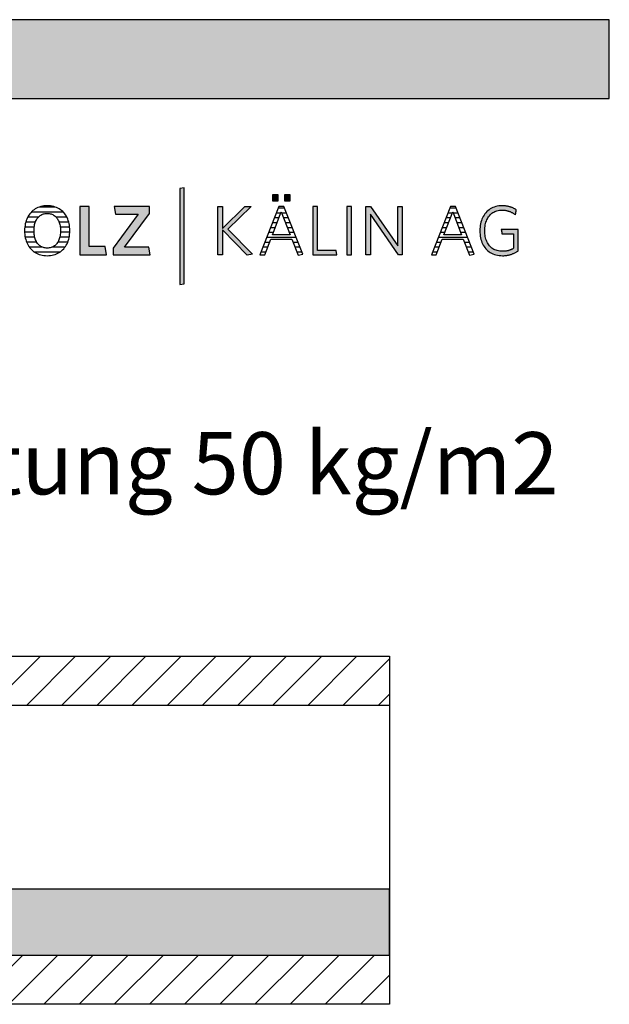
# Model space of a CAD drawing. Extents: x -47 to 1923, y -5297 to 27472.
# Drawn here: x 1449 to 1923, y 2600 to 3392 of the extents above; entities that cross this region are included whole.
import ezdxf

# ---------------------------------------------------------------- set-up
doc = ezdxf.new("R2010")
doc.units = 0
doc.header["$LTSCALE"] = 10
doc.layers.add('DETAIL_1', color=7, linetype='CONTINUOUS')
doc.styles.add('WHITNEY_BOOK', font='txt')
pattern_1 = [(45, (0, 0), (14.14214, -14.14214), [])]

# ---------------------------------------------------------------- blocks, each defined once
blk = doc.blocks.new('*X28')
at = {"layer": 'DETAIL_1', "color": 28, "linetype": 'CONTINUOUS'}
for p, q in [((1477.49, 3241.12), (1464.64, 3241.12)), ((1463.96, 3233.08), (1455.35, 3233.08)), ((1483.82, 3237.1), (1458.27, 3237.1)), ((1486.71, 3233.08), (1478.05, 3233.08)), ((1460.56, 3225.04), (1452.96, 3225.04)), ((1461.52, 3229.06), (1453.73, 3229.06)), ((1488.3, 3229.06), (1480.51, 3229.06)), ((1489.04, 3225.04), (1481.48, 3225.04)), ((1460.4, 3221.02), (1452.82, 3221.02)), ((1460.93, 3217), (1453.25, 3217)), ((1488.71, 3217), (1481.11, 3217)), ((1486.47, 3221.02), (1481.64, 3221.02)), ((1489.16, 3221.02), (1486.47, 3221.02)), ((1462.49, 3212.98), (1454.4, 3212.98)), ((1466.88, 3208.95), (1456.57, 3208.95)), ((1485.35, 3208.95), (1475.13, 3208.95)), ((1487.55, 3212.98), (1479.54, 3212.98)), ((1481.24, 3204.93), (1460.66, 3204.93))]:
    blk.add_line(p, q, dxfattribs=at)
blk = doc.blocks.new('*X29')
at = {"layer": 'DETAIL_1', "color": 28, "linetype": 'CONTINUOUS'}
for p, q in [((1657.96, 3240.21), (1656.78, 3240.21)), ((1661.9, 3240.21), (1657.96, 3240.21)), ((1657.4, 3232.34), (1653.7, 3232.34)), ((1658.92, 3236.28), (1655.24, 3236.28)), ((1663.45, 3236.28), (1659.6, 3236.28)), ((1665, 3232.34), (1661.11, 3232.34)), ((1654.37, 3224.47), (1650.61, 3224.47)), ((1655.89, 3228.4), (1652.15, 3228.4)), ((1666.55, 3228.4), (1662.63, 3228.4)), ((1668.1, 3224.47), (1664.14, 3224.47)), ((1671.2, 3216.59), (1647.53, 3216.59)), ((1652.86, 3220.53), (1649.07, 3220.53)), ((1669.65, 3220.53), (1665.66, 3220.53)), ((1648.31, 3208.72), (1644.44, 3208.72)), ((1649.81, 3212.65), (1645.98, 3212.65)), ((1672.75, 3212.65), (1668.72, 3212.65)), ((1674.3, 3208.72), (1670.25, 3208.72)), ((1646.81, 3204.78), (1642.9, 3204.78)), ((1675.85, 3204.78), (1671.77, 3204.78))]:
    blk.add_line(p, q, dxfattribs=at)
blk = doc.blocks.new('*X30')
at = {"layer": 'DETAIL_1', "color": 28, "linetype": 'CONTINUOUS'}
for p, q in [((1799.79, 3240.21), (1794.67, 3240.21)), ((1794.74, 3232.34), (1791.58, 3232.34)), ((1796.7, 3236.28), (1793.12, 3236.28)), ((1795.29, 3232.34), (1794.74, 3232.34)), ((1796.8, 3236.28), (1796.7, 3236.28)), ((1801.34, 3236.28), (1797.48, 3236.28)), ((1802.89, 3232.34), (1799, 3232.34)), ((1790.81, 3224.47), (1788.49, 3224.47)), ((1792.78, 3228.4), (1790.04, 3228.4)), ((1792.25, 3224.47), (1790.81, 3224.47)), ((1793.77, 3228.4), (1792.78, 3228.4)), ((1804.43, 3228.4), (1800.51, 3228.4)), ((1805.98, 3224.47), (1802.03, 3224.47)), ((1786.89, 3216.59), (1785.41, 3216.59)), ((1809.08, 3216.59), (1786.89, 3216.59)), ((1788.85, 3220.53), (1786.95, 3220.53)), ((1790.74, 3220.53), (1788.85, 3220.53)), ((1807.53, 3220.53), (1803.54, 3220.53)), ((1782.97, 3208.72), (1782.32, 3208.72)), ((1786.19, 3208.72), (1782.97, 3208.72)), ((1784.93, 3212.65), (1783.87, 3212.65)), ((1787.69, 3212.65), (1784.93, 3212.65)), ((1810.63, 3212.65), (1806.61, 3212.65)), ((1812.18, 3208.72), (1808.13, 3208.72)), ((1781, 3204.78), (1780.78, 3204.78)), ((1784.69, 3204.78), (1781, 3204.78)), ((1813.73, 3204.78), (1809.65, 3204.78))]:
    blk.add_line(p, q, dxfattribs=at)

msp = doc.modelspace()

# ---------------------------------------------------------------- hatches: boundary and pattern name
at = {"layer": 'DETAIL_1', "linetype": 'CONTINUOUS'}
for color, points in [(28, [(-46.96, 3328.4), (1923.04, 3328.4), (1923.04, 3391.83), (-46.96, 3391.83)]), (42, [(1581.03, 3256.54), (1577.71, 3255.98), (1577.71, 3178.8), (1581.03, 3179.36)]), (28, [(1656.73, 3250.98), (1652.12, 3250.98), (1652.12, 3245.98), (1656.73, 3245.98)]), (28, [(1666.45, 3250.98), (1661.78, 3250.98), (1661.78, 3245.98), (1666.45, 3245.98)]), (28, [(1504.63, 3241.43), (1497.16, 3241.43), (1497.16, 3202.68), (1518.56, 3202.68), (1517.55, 3209.25), (1504.63, 3209.25)]), (28, [(1553.17, 3235.98), (1553.17, 3241.43), (1524.92, 3241.43), (1525.87, 3235.31), (1544.13, 3235.31), (1524.08, 3208.12), (1524.08, 3202.68), (1553.67, 3202.68), (1552.72, 3208.8), (1533.12, 3208.8)]), (28, [(1611.98, 3202.68), (1608.1, 3202.68), (1608.1, 3241.43), (1611.98, 3241.43), (1611.98, 3223.79), (1630.01, 3241.43), (1634.95, 3241.43), (1616.3, 3223.34), (1636.01, 3203.18), (1631.75, 3202.28), (1611.98, 3222.67)]), (28, [(1688.41, 3241.43), (1684.53, 3241.43), (1684.53, 3202.68), (1703.91, 3202.68), (1703.35, 3206.16), (1688.41, 3206.16)]), (28, [(1715.71, 3241.43), (1711.83, 3241.43), (1711.83, 3202.68), (1715.71, 3202.68)]), (28, [(1730.92, 3202.68), (1727.27, 3202.68), (1727.27, 3241.43), (1730.92, 3241.43), (1752.88, 3209.81), (1752.88, 3241.43), (1756.53, 3241.43), (1756.53, 3202.68), (1753.55, 3202.68), (1730.92, 3235.31)]), (28, [(1823.14, 3225.64), (1823.33, 3226.76), (1823.56, 3227.83), (1823.85, 3228.87), (1824.18, 3229.86), (1824.56, 3230.81), (1825, 3231.71), (1825.47, 3232.56), (1826, 3233.36), (1826.57, 3234.11), (1827.19, 3234.81), (1827.85, 3235.46), (1828.55, 3236.05), (1829.3, 3236.59), (1830.08, 3237.07), (1830.91, 3237.48), (1831.78, 3237.84), (1832.69, 3238.14), (1833.64, 3238.37), (1834.63, 3238.54), (1835.66, 3238.64), (1836.72, 3238.68), (1837.27, 3238.67), (1837.81, 3238.64), (1838.34, 3238.6), (1838.87, 3238.55), (1839.38, 3238.48), (1839.88, 3238.39), (1840.38, 3238.3), (1840.87, 3238.18), (1841.35, 3238.06), (1841.82, 3237.92), (1842.28, 3237.77), (1842.73, 3237.6), (1843.18, 3237.43), (1843.61, 3237.24), (1844.04, 3237.04), (1844.46, 3236.83), (1844.88, 3236.61), (1845.28, 3236.38), (1845.68, 3236.14), (1846.07, 3235.89), (1846.45, 3235.63), (1846.83, 3235.36), (1847.2, 3235.09), (1847.56, 3234.8), (1847.56, 3234.82), (1847.57, 3234.88), (1847.59, 3234.97), (1847.61, 3235.1), (1847.64, 3235.25), (1847.67, 3235.42), (1847.7, 3235.62), (1847.74, 3235.84), (1847.77, 3236.06), (1847.81, 3236.3), (1847.86, 3236.55), (1847.9, 3236.8), (1847.94, 3237.04), (1847.98, 3237.29), (1848.02, 3237.53), (1848.06, 3237.76), (1848.1, 3237.97), (1848.13, 3238.17), (1848.16, 3238.34), (1848.18, 3238.49), (1848.21, 3238.62), (1848.22, 3238.71), (1848.23, 3238.77), (1848.23, 3238.79), (1847.86, 3239.05), (1847.48, 3239.3), (1847.08, 3239.55), (1846.68, 3239.78), (1846.28, 3240), (1845.86, 3240.22), (1845.44, 3240.42), (1845, 3240.61), (1844.56, 3240.79), (1844.11, 3240.96), (1843.65, 3241.12), (1843.18, 3241.27), (1842.7, 3241.41), (1842.21, 3241.54), (1841.72, 3241.66), (1841.21, 3241.76), (1840.69, 3241.85), (1840.16, 3241.93), (1839.62, 3242), (1839.08, 3242.06), (1838.52, 3242.1), (1837.95, 3242.13), (1837.37, 3242.15), (1836.78, 3242.16), (1835.44, 3242.12), (1834.15, 3241.99), (1832.9, 3241.78), (1831.69, 3241.49), (1830.53, 3241.13), (1829.41, 3240.68), (1828.35, 3240.17), (1827.33, 3239.58), (1826.36, 3238.92), (1825.45, 3238.19), (1824.59, 3237.4), (1823.78, 3236.54), (1823.03, 3235.62), (1822.34, 3234.64), (1821.71, 3233.61), (1821.14, 3232.52), (1820.63, 3231.37), (1820.18, 3230.17), (1819.8, 3228.92), (1819.49, 3227.62), (1819.24, 3226.28), (1819.06, 3224.89), (1818.95, 3223.46), (1818.92, 3222), (1818.95, 3220.53), (1819.06, 3219.11), (1819.23, 3217.73), (1819.47, 3216.4), (1819.78, 3215.11), (1820.15, 3213.86), (1820.59, 3212.67), (1821.09, 3211.53), (1821.65, 3210.44), (1822.28, 3209.41), (1822.97, 3208.44), (1823.72, 3207.53), (1824.53, 3206.68), (1825.4, 3205.89), (1826.32, 3205.17), (1827.3, 3204.51), (1828.34, 3203.93), (1829.44, 3203.41), (1830.59, 3202.97), (1831.79, 3202.61), (1833.04, 3202.32), (1834.35, 3202.11), (1835.71, 3201.99), (1837.11, 3201.95), (1837.73, 3201.95), (1838.35, 3201.98), (1838.95, 3202.02), (1839.54, 3202.07), (1840.13, 3202.14), (1840.71, 3202.23), (1841.28, 3202.33), (1841.84, 3202.44), (1842.4, 3202.57), (1842.94, 3202.71), (1843.48, 3202.86), (1844.01, 3203.03), (1844.54, 3203.21), (1845.06, 3203.4), (1845.57, 3203.6), (1846.07, 3203.81), (1846.57, 3204.03), (1847.06, 3204.27), (1847.54, 3204.51), (1848.02, 3204.77), (1848.49, 3205.03), (1848.95, 3205.3), (1849.41, 3205.59), (1849.86, 3205.88), (1849.86, 3205.96), (1849.86, 3206.21), (1849.86, 3206.61), (1849.86, 3207.15), (1849.86, 3207.8), (1849.86, 3208.55), (1849.86, 3209.4), (1849.86, 3210.32), (1849.86, 3211.3), (1849.86, 3212.32), (1849.86, 3213.37), (1849.86, 3214.44), (1849.86, 3215.51), (1849.86, 3216.56), (1849.86, 3217.59), (1849.86, 3218.57), (1849.86, 3219.49), (1849.86, 3220.33), (1849.86, 3221.09), (1849.86, 3221.74), (1849.86, 3222.27), (1849.86, 3222.67), (1849.86, 3222.92), (1849.86, 3223.01), (1849.79, 3223.01), (1849.59, 3223.01), (1849.27, 3223.01), (1848.85, 3223.01), (1848.33, 3223.01), (1847.72, 3223.01), (1847.05, 3223.01), (1846.31, 3223.01), (1845.53, 3223.01), (1844.71, 3223.01), (1843.87, 3223.01), (1843.01, 3223.01), (1842.16, 3223.01), (1841.31, 3223.01), (1840.5, 3223.01), (1839.71, 3223.01), (1838.98, 3223.01), (1838.3, 3223.01), (1837.7, 3223.01), (1837.17, 3223.01), (1836.75, 3223.01), (1836.43, 3223.01), (1836.23, 3223.01), (1836.16, 3223.01), (1836.16, 3222.99), (1836.17, 3222.94), (1836.18, 3222.86), (1836.2, 3222.75), (1836.22, 3222.62), (1836.25, 3222.46), (1836.27, 3222.29), (1836.3, 3222.1), (1836.34, 3221.91), (1836.37, 3221.7), (1836.4, 3221.48), (1836.44, 3221.27), (1836.48, 3221.05), (1836.51, 3220.83), (1836.54, 3220.63), (1836.58, 3220.43), (1836.61, 3220.24), (1836.63, 3220.07), (1836.66, 3219.92), (1836.68, 3219.78), (1836.7, 3219.67), (1836.71, 3219.59), (1836.72, 3219.54), (1836.72, 3219.53), (1836.77, 3219.53), (1836.9, 3219.53), (1837.12, 3219.53), (1837.41, 3219.53), (1837.77, 3219.53), (1838.18, 3219.53), (1838.64, 3219.53), (1839.14, 3219.53), (1839.67, 3219.53), (1840.23, 3219.53), (1840.8, 3219.53), (1841.38, 3219.53), (1841.96, 3219.53), (1842.54, 3219.53), (1843.09, 3219.53), (1843.63, 3219.53), (1844.13, 3219.53), (1844.59, 3219.53), (1845, 3219.53), (1845.35, 3219.53), (1845.64, 3219.53), (1845.86, 3219.53), (1846, 3219.53), (1846.04, 3219.53), (1846.04, 3219.47), (1846.04, 3219.3), (1846.04, 3219.03), (1846.04, 3218.66), (1846.04, 3218.22), (1846.04, 3217.71), (1846.04, 3217.13), (1846.04, 3216.51), (1846.04, 3215.85), (1846.04, 3215.15), (1846.04, 3214.44), (1846.04, 3213.71), (1846.04, 3212.99), (1846.04, 3212.27), (1846.04, 3211.58), (1846.04, 3210.91), (1846.04, 3210.29), (1846.04, 3209.72), (1846.04, 3209.2), (1846.04, 3208.76), (1846.04, 3208.4), (1846.04, 3208.13), (1846.04, 3207.96), (1846.04, 3207.9), (1845.72, 3207.71), (1845.4, 3207.52), (1845.07, 3207.34), (1844.74, 3207.17), (1844.41, 3207.01), (1844.08, 3206.86), (1843.75, 3206.71), (1843.41, 3206.57), (1843.06, 3206.44), (1842.72, 3206.32), (1842.36, 3206.21), (1842.01, 3206.1), (1841.65, 3206), (1841.28, 3205.91), (1840.9, 3205.83), (1840.52, 3205.76), (1840.13, 3205.7), (1839.73, 3205.64), (1839.33, 3205.59), (1838.92, 3205.55), (1838.49, 3205.52), (1838.06, 3205.5), (1837.62, 3205.49), (1837.17, 3205.48), (1836.05, 3205.52), (1834.98, 3205.62), (1833.95, 3205.79), (1832.95, 3206.02), (1832.01, 3206.31), (1831.1, 3206.67), (1830.24, 3207.08), (1829.43, 3207.56), (1828.66, 3208.09), (1827.93, 3208.68), (1827.26, 3209.32), (1826.63, 3210.02), (1826.04, 3210.77), (1825.51, 3211.57), (1825.02, 3212.42), (1824.58, 3213.31), (1824.19, 3214.26), (1823.85, 3215.25), (1823.57, 3216.28), (1823.33, 3217.35), (1823.14, 3218.47), (1823.01, 3219.63), (1822.93, 3220.82), (1822.9, 3222.05), (1822.93, 3223.28), (1823.01, 3224.48)])]:
    msp.add_hatch(color=color, dxfattribs=at).paths.add_polyline_path(points)
h = msp.add_hatch(dxfattribs=at)
h.set_pattern_fill('ANSI31', color=9, scale=6.299252, style=0, pattern_type=2)
h.set_pattern_definition(pattern_1)
h.paths.add_polyline_path([(958.75, 2840.2), (958.75, 2879.7), (1746.25, 2879.7), (1746.25, 2840.2)])
h = msp.add_hatch(dxfattribs=at)
h.set_pattern_fill('AR-CONC', color=9, scale=0.157481, style=0, pattern_type=2)
h.set_pattern_definition([(50, (0, 0), (-25.12378, 2.19805), [2.62706, -28.89763]), (355, (0, 0), (-4.8601, 26.34736), [2.10165, -23.1181]), (100.4514, (2.094, -0.183), (-20.2637, -24.1493), [2.23265, -24.5592]), (46.1842, (0, 7.005), (-37.3827, 5.7977), [3.9406, -43.34644]), (96.6356, (3.115, 6.522), (-32.73883, -34.12085), [3.349, -36.8388]), (351.1842, (0, 7.005), (32.7388, 34.12088), [3.15247, -34.67716]), (21, (3.503, 5.254), (-20.90812, 14.1027), [2.62706, -28.89763]), (326, (3.503, 5.254), (8.5227, 25.40014), [2.10165, -23.1181]), (71.4514, (5.245, 4.08), (-29.43084, -11.29742), [2.23265, -24.5592]), (37.5, (0, 0), (0.425927, 11.660417), [0.025, -22.837884, 0.025, -23.46838, 0.025, -23.20567]), (7.5, (0, 0), (9.21465, 13.81523), [0.025, -13.38048, 0.025, -22.31247, 0.025, -8.84443]), (-32.5, (-7.811, 0), (18.698427, -0.79004), [0.025, -8.75686, 0.025, -27.3214, 0.025, -36.25339]), (-42.5, (-11.314, 0), (20.427514, 3.50642), [0.025, -11.383915, 0.025, -18.14421, 0.025, -25.74516])])
h.paths.add_polyline_path([(958.75, 2639.2), (1746.25, 2639.2), (1746.25, 2692.2), (958.75, 2692.2)])
h = msp.add_hatch(dxfattribs=at)
h.set_pattern_fill('ANSI31', color=9, scale=6.299252, style=0, pattern_type=2)
h.set_pattern_definition(pattern_1)
h.paths.add_polyline_path([(958.75, 2599.7), (958.75, 2639.2), (1746.25, 2639.2), (1746.25, 2599.7)])

# ---------------------------------------------------------------- linework, layer by layer
at = {"layer": 'DETAIL_1', "color": 28, "linetype": 'CONTINUOUS'}
for p, q in [((1661.34, 3241.65), (1657.35, 3241.65)), ((1795.23, 3241.65), (1779.96, 3202.68)), ((1489.15, 3220.63), (1489.19, 3222.11))]:
    msp.add_line(p, q, dxfattribs=at)
at = {"layer": 'DETAIL_1', "color": 36, "linetype": 'CONTINUOUS'}
msp.add_line((1746.25, 2879.7), (1746.25, 2599.7), dxfattribs=at)
at = {"layer": 'DETAIL_1', "color": 28, "linetype": 'CONTINUOUS'}
for points in [[(-46.96, 3328.4), (1923.04, 3328.4), (1923.04, 3391.83), (-46.96, 3391.83)], [(1656.73, 3250.98), (1652.12, 3250.98), (1652.12, 3245.98), (1656.73, 3245.98)], [(1666.45, 3250.98), (1661.78, 3250.98), (1661.78, 3245.98), (1666.45, 3245.98)], [(1504.63, 3241.43), (1497.16, 3241.43), (1497.16, 3202.68), (1518.56, 3202.68), (1517.55, 3209.25), (1504.63, 3209.25)], [(1553.17, 3235.98), (1553.17, 3241.43), (1524.92, 3241.43), (1525.87, 3235.31), (1544.13, 3235.31), (1524.08, 3208.12), (1524.08, 3202.68), (1553.67, 3202.68), (1552.72, 3208.8), (1533.12, 3208.8)], [(1611.98, 3202.68), (1608.1, 3202.68), (1608.1, 3241.43), (1611.98, 3241.43), (1611.98, 3223.79), (1630.01, 3241.43), (1634.95, 3241.43), (1616.3, 3223.34), (1636.01, 3203.18), (1631.75, 3202.28), (1611.98, 3222.67)], [(1688.41, 3241.43), (1684.53, 3241.43), (1684.53, 3202.68), (1703.91, 3202.68), (1703.35, 3206.16), (1688.41, 3206.16)], [(1715.71, 3241.43), (1711.83, 3241.43), (1711.83, 3202.68), (1715.71, 3202.68)], [(1730.92, 3202.68), (1727.27, 3202.68), (1727.27, 3241.43), (1730.92, 3241.43), (1752.88, 3209.81), (1752.88, 3241.43), (1756.53, 3241.43), (1756.53, 3202.68), (1753.55, 3202.68), (1730.92, 3235.31)], [(1823.14, 3225.64), (1823.33, 3226.76), (1823.56, 3227.83), (1823.85, 3228.87), (1824.18, 3229.86), (1824.56, 3230.81), (1825, 3231.71), (1825.47, 3232.56), (1826, 3233.36), (1826.57, 3234.11), (1827.19, 3234.81), (1827.85, 3235.46), (1828.55, 3236.05), (1829.3, 3236.59), (1830.08, 3237.07), (1830.91, 3237.48), (1831.78, 3237.84), (1832.69, 3238.14), (1833.64, 3238.37), (1834.63, 3238.54), (1835.66, 3238.64), (1836.72, 3238.68), (1837.27, 3238.67), (1837.81, 3238.64), (1838.34, 3238.6), (1838.87, 3238.55), (1839.38, 3238.48), (1839.88, 3238.39), (1840.38, 3238.3), (1840.87, 3238.18), (1841.35, 3238.06), (1841.82, 3237.92), (1842.28, 3237.77), (1842.73, 3237.6), (1843.18, 3237.43), (1843.61, 3237.24), (1844.04, 3237.04), (1844.46, 3236.83), (1844.88, 3236.61), (1845.28, 3236.38), (1845.68, 3236.14), (1846.07, 3235.89), (1846.45, 3235.63), (1846.83, 3235.36), (1847.2, 3235.09), (1847.56, 3234.8), (1847.56, 3234.82), (1847.57, 3234.88), (1847.59, 3234.97), (1847.61, 3235.1), (1847.64, 3235.25), (1847.67, 3235.42), (1847.7, 3235.62), (1847.74, 3235.84), (1847.77, 3236.06), (1847.81, 3236.3), (1847.86, 3236.55), (1847.9, 3236.8), (1847.94, 3237.04), (1847.98, 3237.29), (1848.02, 3237.53), (1848.06, 3237.76), (1848.1, 3237.97), (1848.13, 3238.17), (1848.16, 3238.34), (1848.18, 3238.49), (1848.21, 3238.62), (1848.22, 3238.71), (1848.23, 3238.77), (1848.23, 3238.79), (1847.86, 3239.05), (1847.48, 3239.3), (1847.08, 3239.55), (1846.68, 3239.78), (1846.28, 3240), (1845.86, 3240.22), (1845.44, 3240.42), (1845, 3240.61), (1844.56, 3240.79), (1844.11, 3240.96), (1843.65, 3241.12), (1843.18, 3241.27), (1842.7, 3241.41), (1842.21, 3241.54), (1841.72, 3241.66), (1841.21, 3241.76), (1840.69, 3241.85), (1840.16, 3241.93), (1839.62, 3242), (1839.08, 3242.06), (1838.52, 3242.1), (1837.95, 3242.13), (1837.37, 3242.15), (1836.78, 3242.16), (1835.44, 3242.12), (1834.15, 3241.99), (1832.9, 3241.78), (1831.69, 3241.49), (1830.53, 3241.13), (1829.41, 3240.68), (1828.35, 3240.17), (1827.33, 3239.58), (1826.36, 3238.92), (1825.45, 3238.19), (1824.59, 3237.4), (1823.78, 3236.54), (1823.03, 3235.62), (1822.34, 3234.64), (1821.71, 3233.61), (1821.14, 3232.52), (1820.63, 3231.37), (1820.18, 3230.17), (1819.8, 3228.92), (1819.49, 3227.62), (1819.24, 3226.28), (1819.06, 3224.89), (1818.95, 3223.46), (1818.92, 3222), (1818.95, 3220.53), (1819.06, 3219.11), (1819.23, 3217.73), (1819.47, 3216.4), (1819.78, 3215.11), (1820.15, 3213.86), (1820.59, 3212.67), (1821.09, 3211.53), (1821.65, 3210.44), (1822.28, 3209.41), (1822.97, 3208.44), (1823.72, 3207.53), (1824.53, 3206.68), (1825.4, 3205.89), (1826.32, 3205.17), (1827.3, 3204.51), (1828.34, 3203.93), (1829.44, 3203.41), (1830.59, 3202.97), (1831.79, 3202.61), (1833.04, 3202.32), (1834.35, 3202.11), (1835.71, 3201.99), (1837.11, 3201.95), (1837.73, 3201.95), (1838.35, 3201.98), (1838.95, 3202.02), (1839.54, 3202.07), (1840.13, 3202.14), (1840.71, 3202.23), (1841.28, 3202.33), (1841.84, 3202.44), (1842.4, 3202.57), (1842.94, 3202.71), (1843.48, 3202.86), (1844.01, 3203.03), (1844.54, 3203.21), (1845.06, 3203.4), (1845.57, 3203.6), (1846.07, 3203.81), (1846.57, 3204.03), (1847.06, 3204.27), (1847.54, 3204.51), (1848.02, 3204.77), (1848.49, 3205.03), (1848.95, 3205.3), (1849.41, 3205.59), (1849.86, 3205.88), (1849.86, 3205.96), (1849.86, 3206.21), (1849.86, 3206.61), (1849.86, 3207.15), (1849.86, 3207.8), (1849.86, 3208.55), (1849.86, 3209.4), (1849.86, 3210.32), (1849.86, 3211.3), (1849.86, 3212.32), (1849.86, 3213.37), (1849.86, 3214.44), (1849.86, 3215.51), (1849.86, 3216.56), (1849.86, 3217.59), (1849.86, 3218.57), (1849.86, 3219.49), (1849.86, 3220.33), (1849.86, 3221.09), (1849.86, 3221.74), (1849.86, 3222.27), (1849.86, 3222.67), (1849.86, 3222.92), (1849.86, 3223.01), (1849.79, 3223.01), (1849.59, 3223.01), (1849.27, 3223.01), (1848.85, 3223.01), (1848.33, 3223.01), (1847.72, 3223.01), (1847.05, 3223.01), (1846.31, 3223.01), (1845.53, 3223.01), (1844.71, 3223.01), (1843.87, 3223.01), (1843.01, 3223.01), (1842.16, 3223.01), (1841.31, 3223.01), (1840.5, 3223.01), (1839.71, 3223.01), (1838.98, 3223.01), (1838.3, 3223.01), (1837.7, 3223.01), (1837.17, 3223.01), (1836.75, 3223.01), (1836.43, 3223.01), (1836.23, 3223.01), (1836.16, 3223.01), (1836.16, 3222.99), (1836.17, 3222.94), (1836.18, 3222.86), (1836.2, 3222.75), (1836.22, 3222.62), (1836.25, 3222.46), (1836.27, 3222.29), (1836.3, 3222.1), (1836.34, 3221.91), (1836.37, 3221.7), (1836.4, 3221.48), (1836.44, 3221.27), (1836.48, 3221.05), (1836.51, 3220.83), (1836.54, 3220.63), (1836.58, 3220.43), (1836.61, 3220.24), (1836.63, 3220.07), (1836.66, 3219.92), (1836.68, 3219.78), (1836.7, 3219.67), (1836.71, 3219.59), (1836.72, 3219.54), (1836.72, 3219.53), (1836.77, 3219.53), (1836.9, 3219.53), (1837.12, 3219.53), (1837.41, 3219.53), (1837.77, 3219.53), (1838.18, 3219.53), (1838.64, 3219.53), (1839.14, 3219.53), (1839.67, 3219.53), (1840.23, 3219.53), (1840.8, 3219.53), (1841.38, 3219.53), (1841.96, 3219.53), (1842.54, 3219.53), (1843.09, 3219.53), (1843.63, 3219.53), (1844.13, 3219.53), (1844.59, 3219.53), (1845, 3219.53), (1845.35, 3219.53), (1845.64, 3219.53), (1845.86, 3219.53), (1846, 3219.53), (1846.04, 3219.53), (1846.04, 3219.47), (1846.04, 3219.3), (1846.04, 3219.03), (1846.04, 3218.66), (1846.04, 3218.22), (1846.04, 3217.71), (1846.04, 3217.13), (1846.04, 3216.51), (1846.04, 3215.85), (1846.04, 3215.15), (1846.04, 3214.44), (1846.04, 3213.71), (1846.04, 3212.99), (1846.04, 3212.27), (1846.04, 3211.58), (1846.04, 3210.91), (1846.04, 3210.29), (1846.04, 3209.72), (1846.04, 3209.2), (1846.04, 3208.76), (1846.04, 3208.4), (1846.04, 3208.13), (1846.04, 3207.96), (1846.04, 3207.9), (1845.72, 3207.71), (1845.4, 3207.52), (1845.07, 3207.34), (1844.74, 3207.17), (1844.41, 3207.01), (1844.08, 3206.86), (1843.75, 3206.71), (1843.41, 3206.57), (1843.06, 3206.44), (1842.72, 3206.32), (1842.36, 3206.21), (1842.01, 3206.1), (1841.65, 3206), (1841.28, 3205.91), (1840.9, 3205.83), (1840.52, 3205.76), (1840.13, 3205.7), (1839.73, 3205.64), (1839.33, 3205.59), (1838.92, 3205.55), (1838.49, 3205.52), (1838.06, 3205.5), (1837.62, 3205.49), (1837.17, 3205.48), (1836.05, 3205.52), (1834.98, 3205.62), (1833.95, 3205.79), (1832.95, 3206.02), (1832.01, 3206.31), (1831.1, 3206.67), (1830.24, 3207.08), (1829.43, 3207.56), (1828.66, 3208.09), (1827.93, 3208.68), (1827.26, 3209.32), (1826.63, 3210.02), (1826.04, 3210.77), (1825.51, 3211.57), (1825.02, 3212.42), (1824.58, 3213.31), (1824.19, 3214.26), (1823.85, 3215.25), (1823.57, 3216.28), (1823.33, 3217.35), (1823.14, 3218.47), (1823.01, 3219.63), (1822.93, 3220.82), (1822.9, 3222.05), (1822.93, 3223.28), (1823.01, 3224.48)]]:
    msp.add_lwpolyline(points, close=True, dxfattribs=at)
at = {"layer": 'DETAIL_1', "color": 42, "linetype": 'CONTINUOUS'}
msp.add_lwpolyline([(1581.03, 3256.54), (1577.71, 3255.98), (1577.71, 3178.8), (1581.03, 3179.36)], close=True, dxfattribs=at)
at = {"layer": 'DETAIL_1', "color": 28, "linetype": 'CONTINUOUS'}
for points in [[(1489.19, 3222.11), (1489.15, 3223.58), (1489.04, 3225.02), (1488.87, 3226.4), (1488.62, 3227.75), (1488.3, 3229.04), (1487.92, 3230.29), (1487.47, 3231.48), (1486.96, 3232.62), (1486.38, 3233.71), (1485.74, 3234.74), (1485.05, 3235.71), (1484.29, 3236.62), (1483.47, 3237.47), (1482.6, 3238.25), (1481.68, 3238.97), (1480.69, 3239.62), (1479.66, 3240.2), (1478.57, 3240.71), (1477.44, 3241.14), (1476.25, 3241.5), (1475.02, 3241.79), (1473.74, 3241.99), (1472.42, 3242.12), (1471.05, 3242.16), (1469.69, 3242.12), (1468.37, 3241.99), (1467.09, 3241.79), (1465.85, 3241.5), (1464.67, 3241.14), (1463.53, 3240.7), (1462.44, 3240.19), (1461.4, 3239.6), (1460.41, 3238.95), (1459.48, 3238.23), (1458.6, 3237.44), (1457.77, 3236.58), (1457.01, 3235.67), (1456.3, 3234.69), (1455.65, 3233.66), (1455.07, 3232.57), (1454.55, 3231.42), (1454.09, 3230.22), (1453.7, 3228.96), (1453.38, 3227.66), (1453.13, 3226.31), (1452.94, 3224.92), (1452.83, 3223.48), (1452.8, 3222), (1452.83, 3220.52), (1452.94, 3219.09), (1453.12, 3217.7), (1453.37, 3216.36), (1453.69, 3215.06), (1454.08, 3213.82), (1454.53, 3212.62), (1455.05, 3211.48), (1455.63, 3210.4), (1456.27, 3209.37), (1456.98, 3208.4), (1457.74, 3207.49), (1458.56, 3206.64), (1459.43, 3205.85), (1460.36, 3205.14), (1461.34, 3204.49), (1462.37, 3203.91), (1463.46, 3203.4), (1464.59, 3202.96), (1465.77, 3202.6), (1467, 3202.32), (1468.27, 3202.11), (1469.58, 3201.99), (1470.94, 3201.95), (1472.3, 3201.99), (1473.63, 3202.11), (1474.91, 3202.32), (1476.15, 3202.61), (1477.34, 3202.97), (1478.48, 3203.41), (1479.57, 3203.93), (1480.61, 3204.52), (1481.6, 3205.17), (1482.53, 3205.9), (1483.41, 3206.69), (1484.23, 3207.54), (1485, 3208.46), (1485.7, 3209.44), (1486.35, 3210.47), (1486.93, 3211.56), (1487.45, 3212.71), (1487.9, 3213.91), (1488.29, 3215.16), (1488.61, 3216.46), (1488.86, 3217.81), (1489.04, 3219.2), (1489.15, 3220.63)], [(1657.35, 3241.65), (1642.07, 3202.68), (1646, 3202.68), (1650.78, 3215.2), (1667.74, 3215.2), (1672.74, 3202.28), (1676.5, 3203.12), (1661.34, 3241.65)], [(1779.96, 3202.68), (1783.89, 3202.68), (1788.66, 3215.2), (1805.62, 3215.2), (1810.62, 3202.28), (1814.38, 3203.12), (1799.22, 3241.65), (1795.23, 3241.65)], [(1481.48, 3219.02), (1481.34, 3218.08), (1481.16, 3217.17), (1480.94, 3216.3), (1480.68, 3215.47), (1480.38, 3214.67), (1480.05, 3213.92), (1479.68, 3213.21), (1479.27, 3212.54), (1478.83, 3211.91), (1478.36, 3211.32), (1477.85, 3210.79), (1477.31, 3210.29), (1476.73, 3209.85), (1476.12, 3209.45), (1475.48, 3209.11), (1474.81, 3208.81), (1474.1, 3208.57), (1473.37, 3208.38), (1472.61, 3208.24), (1471.81, 3208.15), (1470.99, 3208.12), (1470.18, 3208.15), (1469.39, 3208.24), (1468.63, 3208.38), (1467.9, 3208.57), (1467.21, 3208.81), (1466.54, 3209.11), (1465.9, 3209.45), (1465.29, 3209.85), (1464.72, 3210.29), (1464.18, 3210.79), (1463.67, 3211.32), (1463.2, 3211.91), (1462.76, 3212.54), (1462.36, 3213.21), (1461.99, 3213.92), (1461.66, 3214.67), (1461.36, 3215.47), (1461.1, 3216.3), (1460.88, 3217.17), (1460.7, 3218.08), (1460.56, 3219.02), (1460.46, 3220), (1460.4, 3221.01), (1460.38, 3222.05), (1460.4, 3223.1), (1460.46, 3224.11), (1460.56, 3225.09), (1460.7, 3226.03), (1460.88, 3226.94), (1461.1, 3227.81), (1461.36, 3228.64), (1461.66, 3229.43), (1461.99, 3230.19), (1462.36, 3230.9), (1462.76, 3231.57), (1463.2, 3232.2), (1463.67, 3232.78), (1464.18, 3233.32), (1464.72, 3233.81), (1465.29, 3234.25), (1465.9, 3234.65), (1466.54, 3235), (1467.21, 3235.29), (1467.9, 3235.54), (1468.63, 3235.73), (1469.39, 3235.87), (1470.18, 3235.95), (1470.99, 3235.98), (1471.81, 3235.95), (1472.59, 3235.87), (1473.35, 3235.73), (1474.08, 3235.54), (1474.78, 3235.29), (1475.46, 3235), (1476.1, 3234.65), (1476.7, 3234.25), (1477.28, 3233.81), (1477.82, 3233.32), (1478.34, 3232.78), (1478.81, 3232.2), (1479.26, 3231.57), (1479.66, 3230.9), (1480.03, 3230.19), (1480.37, 3229.43), (1480.67, 3228.64), (1480.93, 3227.81), (1481.15, 3226.94), (1481.33, 3226.03), (1481.48, 3225.09), (1481.58, 3224.11), (1481.64, 3223.1), (1481.66, 3222.05), (1481.64, 3221.01), (1481.58, 3220), (1481.48, 3219.02)], [(1659.26, 3237.16), (1666.39, 3218.63), (1652.12, 3218.63), (1659.26, 3237.16)], [(1797.14, 3237.16), (1804.27, 3218.63), (1790.01, 3218.63), (1797.14, 3237.16)]]:
    msp.add_lwpolyline(points, dxfattribs=at)
at = {"layer": 'DETAIL_1', "color": 36, "linetype": 'CONTINUOUS'}
for points in [[(958.75, 2840.2), (958.75, 2879.7), (1746.25, 2879.7), (1746.25, 2840.2)], [(958.75, 2599.7), (958.75, 2639.2), (1746.25, 2639.2), (1746.25, 2599.7)]]:
    msp.add_lwpolyline(points, close=True, dxfattribs=at)
at = {"layer": 'DETAIL_1', "color": 9, "linetype": 'CONTINUOUS'}
msp.add_lwpolyline([(958.75, 2639.2), (1746.25, 2639.2), (1746.25, 2692.2), (958.75, 2692.2)], close=True, dxfattribs=at)

# ---------------------------------------------------------------- block references
at = {"layer": 'DETAIL_1', "color": 0}
for name in ['*X28', '*X29', '*X30']:
    msp.add_blockref(name, (0, 0), dxfattribs=at)

# ---------------------------------------------------------------- texts
at = {"layer": 'DETAIL_1', "color": 1, "style": 'WHITNEY_BOOK'}
msp.add_text('Kalksplittschüttung 50 kg/m2', height=50, dxfattribs=at).set_placement((946.23, 3010))

doc.saveas('drawing.dxf')
